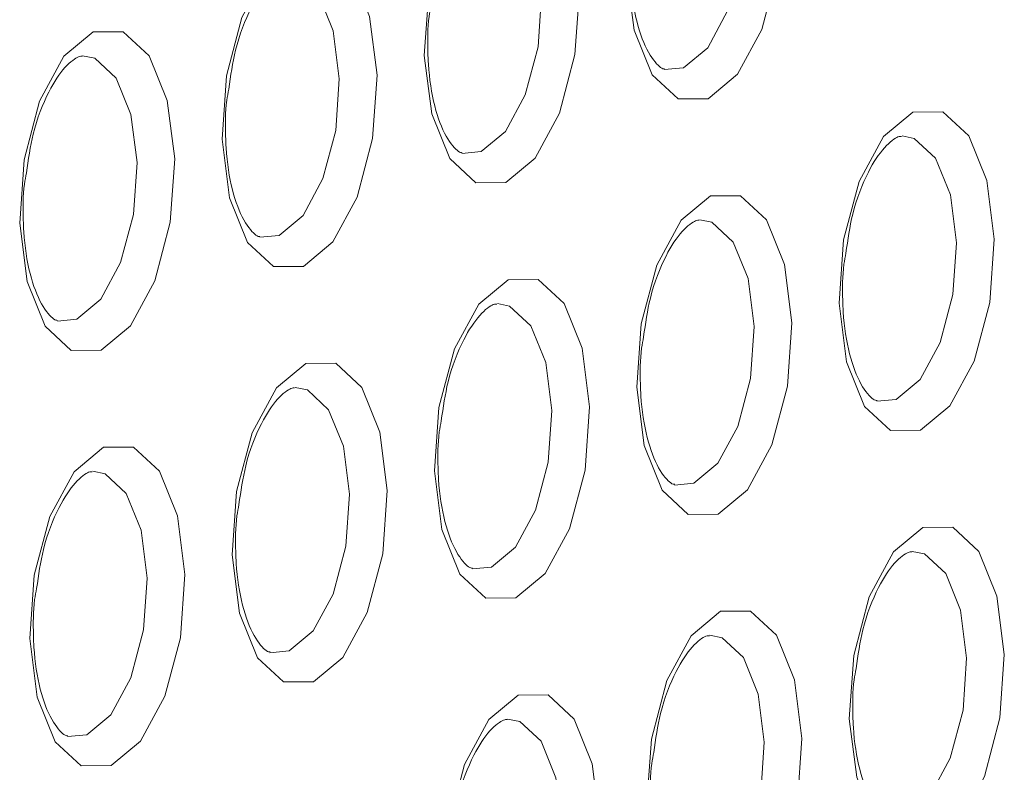
# Model space of a CAD drawing. Units: millimetres. Extents: x -75 to 1874, y -698 to -62.
# Drawn here: x 739 to 749, y -145 to -137 of the extents above; entities that cross this region are included whole.
import ezdxf

# ---------------------------------------------------------------- set-up
doc = ezdxf.new("R2010")
doc.units = ezdxf.units.MM
doc.header["$MEASUREMENT"] = 0
doc.layers.add('Layer 1', color=7, linetype='Continuous')

# ---------------------------------------------------------------- blocks, each defined once
blk = doc.blocks.new('block 6292')
at = {"layer": 'Layer 1', "color": 7, "lineweight": 9, "true_color": 0xffffff}
blk.add_open_spline([(739.7161, -140.2999), (739.7058, -140.2999), (739.6955, -140.3), (739.6764, -140.2858), (739.6482, -140.2649), (739.6008, -140.2131), (739.5575, -140.1358), (739.5144, -140.059), (739.4755, -139.957), (739.445, -139.8378), (739.4135, -139.7148), (739.391, -139.5735), (739.382, -139.4243), (739.3797, -139.3862), (739.3783, -139.3475), (739.3768, -139.3088)], degree=3, knots=[0, 0, 0, 0, 1, 1, 1, 2, 2, 2, 3, 3, 3, 4, 4, 4, 5, 5, 5, 5], dxfattribs=at)
blk = doc.blocks.new('block 6293')
at = {"layer": 'Layer 1', "color": 7, "lineweight": 9, "true_color": 0xffffff}
blk.add_open_spline([(739.4085, -138.8433), (739.4273, -138.7125), (739.4462, -138.5817), (739.4758, -138.46), (739.5139, -138.3032), (739.57, -138.1616), (739.6303, -138.044), (739.6817, -137.944), (739.7362, -137.8614), (739.7884, -137.8031), (739.8425, -137.7426), (739.894, -137.7082), (739.9227, -137.6962), (739.9408, -137.6886), (739.9497, -137.69), (739.9587, -137.6913)], degree=3, knots=[0, 0, 0, 0, 1, 1, 1, 2, 2, 2, 3, 3, 3, 4, 4, 4, 5, 5, 5, 5], dxfattribs=at)
blk = doc.blocks.new('block 6294')
at = {"layer": 'Layer 1', "color": 7, "lineweight": 9, "true_color": 0xffffff}
blk.add_open_spline([(739.3768, -139.3088), (739.3747, -139.1895), (739.3726, -139.0701), (739.389, -138.9537), (739.3943, -138.9167), (739.4014, -138.88), (739.4085, -138.8433)], degree=3, knots=[0, 0, 0, 0, 1, 1, 1, 2, 2, 2, 2], dxfattribs=at)
blk = doc.blocks.new('block 6295')
at = {"layer": 'Layer 1', "color": 7, "lineweight": 9, "true_color": 0xffffff}
blk.add_open_spline([(739.8165, -144.405), (739.8062, -144.405), (739.796, -144.4051), (739.7768, -144.3909), (739.7486, -144.37), (739.7012, -144.3182), (739.6579, -144.2409), (739.6149, -144.1641), (739.5759, -144.0621), (739.5454, -143.943), (739.5139, -143.8199), (739.4915, -143.6786), (739.4824, -143.5294), (739.4801, -143.4913), (739.4787, -143.4526), (739.4773, -143.4139)], degree=3, knots=[0, 0, 0, 0, 1, 1, 1, 2, 2, 2, 3, 3, 3, 4, 4, 4, 5, 5, 5, 5], dxfattribs=at)
blk = doc.blocks.new('block 6296')
at = {"layer": 'Layer 1', "color": 7, "lineweight": 9, "true_color": 0xffffff}
blk.add_open_spline([(739.5089, -142.9484), (739.5278, -142.8176), (739.5466, -142.6868), (739.5762, -142.5652), (739.6144, -142.4083), (739.6704, -142.2667), (739.7307, -142.1492), (739.7821, -142.0491), (739.8366, -141.9666), (739.8888, -141.9082), (739.9429, -141.8477), (739.9945, -141.8133), (740.0231, -141.8013), (740.0412, -141.7937), (740.0502, -141.7951), (740.0592, -141.7964)], degree=3, knots=[0, 0, 0, 0, 1, 1, 1, 2, 2, 2, 3, 3, 3, 4, 4, 4, 5, 5, 5, 5], dxfattribs=at)
blk = doc.blocks.new('block 6297')
at = {"layer": 'Layer 1', "color": 7, "lineweight": 9, "true_color": 0xffffff}
blk.add_open_spline([(739.4773, -143.4139), (739.4752, -143.2946), (739.4731, -143.1752), (739.4895, -143.0589), (739.4947, -143.0218), (739.5018, -142.9851), (739.5089, -142.9484)], degree=3, knots=[0, 0, 0, 0, 1, 1, 1, 2, 2, 2, 2], dxfattribs=at)
blk = doc.blocks.new('block 6310')
at = {"layer": 'Layer 1', "color": 7, "lineweight": 9, "true_color": 0xffffff}
blk.add_open_spline([(741.7149, -139.4716), (741.7046, -139.4717), (741.6943, -139.4717), (741.6752, -139.4575), (741.647, -139.4366), (741.5996, -139.3848), (741.5563, -139.3076), (741.5132, -139.2307), (741.4743, -139.1287), (741.4438, -139.0096), (741.4123, -138.8865), (741.3899, -138.7453), (741.3808, -138.596), (741.3785, -138.5579), (741.3771, -138.5192), (741.3757, -138.4806)], degree=3, knots=[0, 0, 0, 0, 1, 1, 1, 2, 2, 2, 3, 3, 3, 4, 4, 4, 5, 5, 5, 5], dxfattribs=at)
blk = doc.blocks.new('block 6311')
at = {"layer": 'Layer 1', "color": 7, "lineweight": 9, "true_color": 0xffffff}
blk.add_open_spline([(741.4073, -138.015), (741.4261, -137.8842), (741.445, -137.7535), (741.4746, -137.6318), (741.5128, -137.475), (741.5688, -137.3333), (741.6291, -137.2158), (741.6805, -137.1157), (741.735, -137.0332), (741.7872, -136.9749), (741.8413, -136.9144), (741.8929, -136.88), (741.9215, -136.8679), (741.9396, -136.8604), (741.9486, -136.8617), (741.9575, -136.863)], degree=3, knots=[0, 0, 0, 0, 1, 1, 1, 2, 2, 2, 3, 3, 3, 4, 4, 4, 5, 5, 5, 5], dxfattribs=at)
blk = doc.blocks.new('block 6312')
at = {"layer": 'Layer 1', "color": 7, "lineweight": 9, "true_color": 0xffffff}
blk.add_open_spline([(741.3757, -138.4806), (741.3736, -138.3612), (741.3715, -138.2419), (741.3879, -138.1255), (741.3931, -138.0885), (741.4002, -138.0518), (741.4073, -138.015)], degree=3, knots=[0, 0, 0, 0, 1, 1, 1, 2, 2, 2, 2], dxfattribs=at)
blk = doc.blocks.new('block 6313')
at = {"layer": 'Layer 1', "color": 7, "lineweight": 9, "true_color": 0xffffff}
blk.add_open_spline([(741.8153, -143.5767), (741.8051, -143.5768), (741.7948, -143.5768), (741.7757, -143.5627), (741.7475, -143.5418), (741.7, -143.4899), (741.6568, -143.4127), (741.6137, -143.3358), (741.5747, -143.2338), (741.5443, -143.1147), (741.5128, -142.9917), (741.4903, -142.8504), (741.4813, -142.7012), (741.479, -142.663), (741.4775, -142.6243), (741.4761, -142.5857)], degree=3, knots=[0, 0, 0, 0, 1, 1, 1, 2, 2, 2, 3, 3, 3, 4, 4, 4, 5, 5, 5, 5], dxfattribs=at)
blk = doc.blocks.new('block 6314')
at = {"layer": 'Layer 1', "color": 7, "lineweight": 9, "true_color": 0xffffff}
blk.add_open_spline([(741.5077, -142.1201), (741.5266, -141.9894), (741.5454, -141.8586), (741.5751, -141.7369), (741.6132, -141.5801), (741.6692, -141.4384), (741.7296, -141.3209), (741.781, -141.2208), (741.8355, -141.1383), (741.8876, -141.08), (741.9417, -141.0195), (741.9933, -140.9851), (742.022, -140.9731), (742.04, -140.9655), (742.049, -140.9668), (742.058, -140.9681)], degree=3, knots=[0, 0, 0, 0, 1, 1, 1, 2, 2, 2, 3, 3, 3, 4, 4, 4, 5, 5, 5, 5], dxfattribs=at)
blk = doc.blocks.new('block 6315')
at = {"layer": 'Layer 1', "color": 7, "lineweight": 9, "true_color": 0xffffff}
blk.add_open_spline([(741.4761, -142.5857), (741.474, -142.4663), (741.4719, -142.347), (741.4883, -142.2306), (741.4935, -142.1936), (741.5006, -142.1569), (741.5077, -142.1201)], degree=3, knots=[0, 0, 0, 0, 1, 1, 1, 2, 2, 2, 2], dxfattribs=at)
blk = doc.blocks.new('block 6328')
at = {"layer": 'Layer 1', "color": 7, "lineweight": 9, "true_color": 0xffffff}
blk.add_open_spline([(743.7137, -138.6434), (743.7034, -138.6434), (743.6932, -138.6435), (743.674, -138.6293), (743.6458, -138.6084), (743.5984, -138.5565), (743.5551, -138.4793), (743.5121, -138.4025), (743.4731, -138.3004), (743.4426, -138.1813), (743.4111, -138.0583), (743.3887, -137.917), (743.3797, -137.7678), (743.3773, -137.7296), (743.3759, -137.691), (743.3745, -137.6523)], degree=3, knots=[0, 0, 0, 0, 1, 1, 1, 2, 2, 2, 3, 3, 3, 4, 4, 4, 5, 5, 5, 5], dxfattribs=at)
blk = doc.blocks.new('block 6330')
at = {"layer": 'Layer 1', "color": 7, "lineweight": 9, "true_color": 0xffffff}
blk.add_open_spline([(743.3745, -137.6523), (743.3724, -137.533), (743.3703, -137.4136), (743.3867, -137.2972), (743.3919, -137.2602), (743.399, -137.2235), (743.4061, -137.1868)], degree=3, knots=[0, 0, 0, 0, 1, 1, 1, 2, 2, 2, 2], dxfattribs=at)
blk = doc.blocks.new('block 6331')
at = {"layer": 'Layer 1', "color": 7, "lineweight": 9, "true_color": 0xffffff}
blk.add_open_spline([(743.8142, -142.7485), (743.8039, -142.7485), (743.7936, -142.7486), (743.7745, -142.7344), (743.7463, -142.7135), (743.6989, -142.6617), (743.6556, -142.5844), (743.6125, -142.5076), (743.5736, -142.4056), (743.5431, -142.2865), (743.5116, -142.1634), (743.4891, -142.0221), (743.4801, -141.8729), (743.4778, -141.8348), (743.4764, -141.7961), (743.4749, -141.7574)], degree=3, knots=[0, 0, 0, 0, 1, 1, 1, 2, 2, 2, 3, 3, 3, 4, 4, 4, 5, 5, 5, 5], dxfattribs=at)
blk = doc.blocks.new('block 6332')
at = {"layer": 'Layer 1', "color": 7, "lineweight": 9, "true_color": 0xffffff}
blk.add_open_spline([(743.5065, -141.2919), (743.5254, -141.1611), (743.5443, -141.0303), (743.5739, -140.9086), (743.612, -140.7518), (743.6681, -140.6102), (743.7284, -140.4926), (743.7798, -140.3926), (743.8343, -140.31), (743.8865, -140.2517), (743.9406, -140.1912), (743.9921, -140.1568), (744.0208, -140.1448), (744.0389, -140.1372), (744.0478, -140.1386), (744.0568, -140.1399)], degree=3, knots=[0, 0, 0, 0, 1, 1, 1, 2, 2, 2, 3, 3, 3, 4, 4, 4, 5, 5, 5, 5], dxfattribs=at)
blk = doc.blocks.new('block 6333')
at = {"layer": 'Layer 1', "color": 7, "lineweight": 9, "true_color": 0xffffff}
blk.add_open_spline([(743.4749, -141.7574), (743.4728, -141.6381), (743.4707, -141.5187), (743.4871, -141.4024), (743.4924, -141.3653), (743.4995, -141.3286), (743.5065, -141.2919)], degree=3, knots=[0, 0, 0, 0, 1, 1, 1, 2, 2, 2, 2], dxfattribs=at)
blk = doc.blocks.new('block 6335')
at = {"layer": 'Layer 1', "color": 7, "lineweight": 9, "true_color": 0xffffff}
blk.add_open_spline([(743.607, -145.397), (743.6259, -145.2662), (743.6447, -145.1354), (743.6743, -145.0138), (743.7125, -144.8569), (743.7685, -144.7153), (743.8288, -144.5978), (743.8802, -144.4977), (743.9347, -144.4152), (743.9869, -144.3568), (744.041, -144.2963), (744.0926, -144.2619), (744.1212, -144.2499), (744.1393, -144.2423), (744.1483, -144.2437), (744.1573, -144.245)], degree=3, knots=[0, 0, 0, 0, 1, 1, 1, 2, 2, 2, 3, 3, 3, 4, 4, 4, 5, 5, 5, 5], dxfattribs=at)
blk = doc.blocks.new('block 6346')
at = {"layer": 'Layer 1', "color": 7, "lineweight": 9, "true_color": 0xffffff}
blk.add_open_spline([(745.7126, -137.8151), (745.7023, -137.8152), (745.692, -137.8152), (745.6729, -137.801), (745.6447, -137.7801), (745.5972, -137.7283), (745.554, -137.6511), (745.5109, -137.5742), (745.4719, -137.4722), (745.4415, -137.3531), (745.41, -137.23), (745.3875, -137.0888), (745.3785, -136.9395), (745.3762, -136.9014), (745.3747, -136.8627), (745.3733, -136.8241)], degree=3, knots=[0, 0, 0, 0, 1, 1, 1, 2, 2, 2, 3, 3, 3, 4, 4, 4, 5, 5, 5, 5], dxfattribs=at)
blk = doc.blocks.new('block 6349')
at = {"layer": 'Layer 1', "color": 7, "lineweight": 9, "true_color": 0xffffff}
blk.add_open_spline([(745.813, -141.9202), (745.8027, -141.9203), (745.7924, -141.9203), (745.7733, -141.9061), (745.7451, -141.8852), (745.6977, -141.8334), (745.6544, -141.7562), (745.6113, -141.6793), (745.5724, -141.5773), (745.5419, -141.4582), (745.5104, -141.3352), (745.4879, -141.1939), (745.4789, -141.0447), (745.4766, -141.0065), (745.4752, -140.9678), (745.4738, -140.9292)], degree=3, knots=[0, 0, 0, 0, 1, 1, 1, 2, 2, 2, 3, 3, 3, 4, 4, 4, 5, 5, 5, 5], dxfattribs=at)
blk = doc.blocks.new('block 6350')
at = {"layer": 'Layer 1', "color": 7, "lineweight": 9, "true_color": 0xffffff}
blk.add_open_spline([(745.5054, -140.4636), (745.5242, -140.3328), (745.5431, -140.2021), (745.5727, -140.0804), (745.6109, -139.9236), (745.6669, -139.7819), (745.7272, -139.6644), (745.7786, -139.5643), (745.8331, -139.4818), (745.8853, -139.4235), (745.9394, -139.363), (745.991, -139.3286), (746.0196, -139.3165), (746.0377, -139.309), (746.0467, -139.3103), (746.0556, -139.3116)], degree=3, knots=[0, 0, 0, 0, 1, 1, 1, 2, 2, 2, 3, 3, 3, 4, 4, 4, 5, 5, 5, 5], dxfattribs=at)
blk = doc.blocks.new('block 6351')
at = {"layer": 'Layer 1', "color": 7, "lineweight": 9, "true_color": 0xffffff}
blk.add_open_spline([(745.4738, -140.9292), (745.4717, -140.8098), (745.4696, -140.6905), (745.486, -140.5741), (745.4912, -140.5371), (745.4983, -140.5004), (745.5054, -140.4636)], degree=3, knots=[0, 0, 0, 0, 1, 1, 1, 2, 2, 2, 2], dxfattribs=at)
blk = doc.blocks.new('block 6353')
at = {"layer": 'Layer 1', "color": 7, "lineweight": 9, "true_color": 0xffffff}
blk.add_open_spline([(745.6058, -144.5687), (745.6247, -144.438), (745.6435, -144.3072), (745.6732, -144.1855), (745.7113, -144.0287), (745.7673, -143.887), (745.8277, -143.7695), (745.879, -143.6694), (745.9336, -143.5869), (745.9857, -143.5286), (746.0398, -143.4681), (746.0914, -143.4337), (746.1201, -143.4217), (746.1381, -143.4141), (746.1471, -143.4154), (746.1561, -143.4168)], degree=3, knots=[0, 0, 0, 0, 1, 1, 1, 2, 2, 2, 3, 3, 3, 4, 4, 4, 5, 5, 5, 5], dxfattribs=at)
blk = doc.blocks.new('block 6354')
at = {"layer": 'Layer 1', "color": 7, "lineweight": 9, "true_color": 0xffffff}
blk.add_open_spline([(745.5742, -145.0343), (745.5721, -144.9149), (745.57, -144.7956), (745.5864, -144.6792), (745.5916, -144.6422), (745.5987, -144.6055), (745.6058, -144.5687)], degree=3, knots=[0, 0, 0, 0, 1, 1, 1, 2, 2, 2, 2], dxfattribs=at)
blk = doc.blocks.new('block 6367')
at = {"layer": 'Layer 1', "color": 7, "lineweight": 9, "true_color": 0xffffff}
blk.add_open_spline([(747.8118, -141.092), (747.8015, -141.092), (747.7913, -141.0921), (747.7721, -141.0779), (747.7439, -141.057), (747.6965, -141.0051), (747.6532, -140.9279), (747.6102, -140.8511), (747.5712, -140.749), (747.5407, -140.6299), (747.5092, -140.5069), (747.4868, -140.3656), (747.4777, -140.2164), (747.4754, -140.1782), (747.474, -140.1396), (747.4726, -140.1009)], degree=3, knots=[0, 0, 0, 0, 1, 1, 1, 2, 2, 2, 3, 3, 3, 4, 4, 4, 5, 5, 5, 5], dxfattribs=at)
blk = doc.blocks.new('block 6368')
at = {"layer": 'Layer 1', "color": 7, "lineweight": 9, "true_color": 0xffffff}
blk.add_open_spline([(747.5042, -139.6354), (747.5231, -139.5046), (747.5419, -139.3738), (747.5715, -139.2521), (747.6097, -139.0953), (747.6657, -138.9536), (747.7261, -138.8361), (747.7774, -138.7361), (747.8319, -138.6535), (747.8841, -138.5952), (747.9382, -138.5347), (747.9898, -138.5003), (748.0184, -138.4883), (748.0365, -138.4807), (748.0455, -138.4821), (748.0545, -138.4834)], degree=3, knots=[0, 0, 0, 0, 1, 1, 1, 2, 2, 2, 3, 3, 3, 4, 4, 4, 5, 5, 5, 5], dxfattribs=at)
blk = doc.blocks.new('block 6369')
at = {"layer": 'Layer 1', "color": 7, "lineweight": 9, "true_color": 0xffffff}
blk.add_open_spline([(747.4726, -140.1009), (747.4705, -139.9816), (747.4684, -139.8622), (747.4848, -139.7458), (747.49, -139.7088), (747.4971, -139.6721), (747.5042, -139.6354)], degree=3, knots=[0, 0, 0, 0, 1, 1, 1, 2, 2, 2, 2], dxfattribs=at)
blk = doc.blocks.new('block 6370')
at = {"layer": 'Layer 1', "color": 7, "lineweight": 9, "true_color": 0xffffff}
blk.add_open_spline([(747.9123, -145.1971), (747.902, -145.1971), (747.8917, -145.1972), (747.8726, -145.183), (747.8444, -145.1621), (747.7969, -145.1103), (747.7537, -145.033), (747.7106, -144.9562), (747.6717, -144.8542), (747.6412, -144.7351), (747.6097, -144.612), (747.5872, -144.4707), (747.5782, -144.3215), (747.5759, -144.2834), (747.5745, -144.2447), (747.573, -144.206)], degree=3, knots=[0, 0, 0, 0, 1, 1, 1, 2, 2, 2, 3, 3, 3, 4, 4, 4, 5, 5, 5, 5], dxfattribs=at)
blk = doc.blocks.new('block 6371')
at = {"layer": 'Layer 1', "color": 7, "lineweight": 9, "true_color": 0xffffff}
blk.add_open_spline([(747.6046, -143.7405), (747.6235, -143.6097), (747.6424, -143.4789), (747.672, -143.3572), (747.7101, -143.2004), (747.7662, -143.0588), (747.8265, -142.9412), (747.8779, -142.8412), (747.9324, -142.7586), (747.9846, -142.7003), (748.0387, -142.6398), (748.0902, -142.6054), (748.1189, -142.5934), (748.137, -142.5858), (748.1459, -142.5872), (748.1549, -142.5885)], degree=3, knots=[0, 0, 0, 0, 1, 1, 1, 2, 2, 2, 3, 3, 3, 4, 4, 4, 5, 5, 5, 5], dxfattribs=at)
blk = doc.blocks.new('block 6372')
at = {"layer": 'Layer 1', "color": 7, "lineweight": 9, "true_color": 0xffffff}
blk.add_open_spline([(747.573, -144.206), (747.5709, -144.0867), (747.5688, -143.9673), (747.5852, -143.851), (747.5905, -143.8139), (747.5976, -143.7772), (747.6046, -143.7405)], degree=3, knots=[0, 0, 0, 0, 1, 1, 1, 2, 2, 2, 2], dxfattribs=at)
blk = doc.blocks.new('block 8630')
at = {"layer": 'Layer 1', "color": 7, "lineweight": 9, "true_color": 0xffffff}
blk.add_lwpolyline([(739.4421, -143.4444), (739.4857, -142.8185), (739.6392, -142.2395), (739.8793, -141.7957), (740.1694, -141.5546), (740.4653, -141.5529), (740.7221, -141.7908), (740.9005, -142.2322), (740.9736, -142.8099), (740.93, -143.4358), (740.7765, -144.0148), (740.5364, -144.4586), (740.2463, -144.6997), (739.9504, -144.7014), (739.6936, -144.4635), (739.5151, -144.0221), (739.4421, -143.4444)], dxfattribs=at)
blk = doc.blocks.new('block 8631')
at = {"layer": 'Layer 1', "color": 7, "lineweight": 9, "true_color": 0xffffff}
blk.add_lwpolyline([(739.3417, -139.3393), (739.3853, -138.7134), (739.5388, -138.1344), (739.7788, -137.6906), (740.0689, -137.4495), (740.3649, -137.4477), (740.6216, -137.6857), (740.8001, -138.1271), (740.8731, -138.7048), (740.8295, -139.3307), (740.676, -139.9097), (740.436, -140.3535), (740.1459, -140.5946), (739.8499, -140.5963), (739.5932, -140.3584), (739.4147, -139.917), (739.3417, -139.3393)], dxfattribs=at)
blk = doc.blocks.new('block 8636')
at = {"layer": 'Layer 1', "color": 7, "lineweight": 9, "true_color": 0xffffff}
blk.add_lwpolyline([(741.441, -142.6162), (741.4845, -141.9902), (741.638, -141.4113), (741.8781, -140.9674), (742.1682, -140.7263), (742.4641, -140.7246), (742.7209, -140.9626), (742.8994, -141.404), (742.9724, -141.9816), (742.9288, -142.6076), (742.7753, -143.1865), (742.5352, -143.6304), (742.2451, -143.8715), (741.9492, -143.8732), (741.6924, -143.6352), (741.514, -143.1938), (741.441, -142.6162)], dxfattribs=at)
blk = doc.blocks.new('block 8637')
at = {"layer": 'Layer 1', "color": 7, "lineweight": 9, "true_color": 0xffffff}
blk.add_lwpolyline([(741.3405, -138.5111), (741.3841, -137.8851), (741.5376, -137.3062), (741.7777, -136.8623), (742.0677, -136.6212), (742.3637, -136.6195), (742.6205, -136.8574), (742.7989, -137.2988), (742.8719, -137.8765), (742.8284, -138.5024), (742.6749, -139.0814), (742.4348, -139.5252), (742.1447, -139.7664), (741.8488, -139.7681), (741.592, -139.5301), (741.4135, -139.0887), (741.3405, -138.5111)], dxfattribs=at)
blk = doc.blocks.new('block 8641')
at = {"layer": 'Layer 1', "color": 7, "lineweight": 9, "true_color": 0xffffff}
blk.add_lwpolyline([(743.5402, -145.893), (743.5838, -145.2671), (743.7373, -144.6881), (743.9774, -144.2443), (744.2675, -144.0032), (744.5634, -144.0015), (744.8202, -144.2394), (744.9986, -144.6808), (745.0716, -145.2585), (745.0281, -145.8844), (744.8746, -146.4634), (744.6345, -146.9072), (744.3444, -147.1483), (744.0485, -147.1501), (743.7917, -146.9121), (743.6132, -146.4707), (743.5402, -145.893)], dxfattribs=at)
blk = doc.blocks.new('block 8642')
at = {"layer": 'Layer 1', "color": 7, "lineweight": 9, "true_color": 0xffffff}
blk.add_lwpolyline([(743.4398, -141.7879), (743.4833, -141.162), (743.6368, -140.583), (743.8769, -140.1392), (744.167, -139.8981), (744.463, -139.8963), (744.7197, -140.1343), (744.8982, -140.5757), (744.9712, -141.1534), (744.9276, -141.7793), (744.7741, -142.3583), (744.5341, -142.8021), (744.244, -143.0432), (743.948, -143.0449), (743.6913, -142.807), (743.5128, -142.3656), (743.4398, -141.7879)], dxfattribs=at)
blk = doc.blocks.new('block 8643')
at = {"layer": 'Layer 1', "color": 7, "lineweight": 9, "true_color": 0xffffff}
blk.add_lwpolyline([(743.3393, -137.6828), (743.3829, -137.0569), (743.5364, -136.4779), (743.7765, -136.0341), (744.0666, -135.7929), (744.3625, -135.7912), (744.6193, -136.0292), (744.7977, -136.4706), (744.8708, -137.0482), (744.8272, -137.6742), (744.6737, -138.2532), (744.4336, -138.697), (744.1435, -138.9381), (743.8476, -138.9398), (743.5908, -138.7019), (743.4124, -138.2605), (743.3393, -137.6828)], dxfattribs=at)
blk = doc.blocks.new('block 8647')
at = {"layer": 'Layer 1', "color": 7, "lineweight": 9, "true_color": 0xffffff}
blk.add_lwpolyline([(745.5391, -145.0648), (745.5826, -144.4388), (745.7361, -143.8599), (745.9762, -143.416), (746.2663, -143.1749), (746.5622, -143.1732), (746.819, -143.4112), (746.9975, -143.8526), (747.0705, -144.4302), (747.0269, -145.0562), (746.8734, -145.6351), (746.6333, -146.079), (746.3432, -146.3201), (746.0473, -146.3218), (745.7905, -146.0838), (745.6121, -145.6424), (745.5391, -145.0648)], dxfattribs=at)
blk = doc.blocks.new('block 8648')
at = {"layer": 'Layer 1', "color": 7, "lineweight": 9, "true_color": 0xffffff}
blk.add_lwpolyline([(745.4386, -140.9597), (745.4822, -140.3337), (745.6357, -139.7548), (745.8757, -139.3109), (746.1658, -139.0698), (746.4618, -139.0681), (746.7185, -139.306), (746.897, -139.7474), (746.97, -140.3251), (746.9265, -140.9511), (746.773, -141.53), (746.5329, -141.9738), (746.2428, -142.215), (745.9468, -142.2167), (745.6901, -141.9787), (745.5116, -141.5373), (745.4386, -140.9597)], dxfattribs=at)
blk = doc.blocks.new('block 8649')
at = {"layer": 'Layer 1', "color": 7, "lineweight": 9, "true_color": 0xffffff}
blk.add_lwpolyline([(745.3382, -136.8546), (745.3817, -136.2286), (745.5352, -135.6496), (745.7753, -135.2058), (746.0654, -134.9647), (746.3613, -134.963), (746.6181, -135.2009), (746.7966, -135.6423), (746.8696, -136.22), (746.826, -136.8459), (746.6725, -137.4249), (746.4324, -137.8687), (746.1424, -138.1099), (745.8464, -138.1116), (745.5896, -137.8736), (745.4112, -137.4322), (745.3382, -136.8546)], dxfattribs=at)
blk = doc.blocks.new('block 8653')
at = {"layer": 'Layer 1', "color": 7, "lineweight": 9, "true_color": 0xffffff}
blk.add_lwpolyline([(747.5379, -144.2365), (747.5814, -143.6106), (747.7349, -143.0316), (747.975, -142.5878), (748.2651, -142.3467), (748.5611, -142.3449), (748.8178, -142.5829), (748.9963, -143.0243), (749.0693, -143.602), (749.0257, -144.2279), (748.8722, -144.8069), (748.6322, -145.2507), (748.3421, -145.4918), (748.0461, -145.4935), (747.7894, -145.2556), (747.6109, -144.8142), (747.5379, -144.2365)], dxfattribs=at)
blk = doc.blocks.new('block 8654')
at = {"layer": 'Layer 1', "color": 7, "lineweight": 9, "true_color": 0xffffff}
blk.add_lwpolyline([(747.4374, -140.1314), (747.481, -139.5055), (747.6345, -138.9265), (747.8746, -138.4827), (748.1647, -138.2415), (748.4606, -138.2398), (748.7174, -138.4778), (748.8958, -138.9192), (748.9689, -139.4968), (748.9253, -140.1228), (748.7718, -140.7018), (748.5317, -141.1456), (748.2416, -141.3867), (747.9457, -141.3884), (747.6889, -141.1505), (747.5104, -140.7091), (747.4374, -140.1314)], dxfattribs=at)
blk = doc.blocks.new('block 9114')
at = {"layer": 'Layer 1', "color": 8, "lineweight": 9, "true_color": 0x808080}
blk.add_lwpolyline([(739.7138, -140.3076), (739.9048, -140.2893), (740.1425, -140.0917), (740.3392, -139.728), (740.465, -139.2536), (740.5007, -138.7407), (740.4408, -138.2674), (740.2946, -137.9057), (740.0842, -137.7107), (739.963, -137.6862)], dxfattribs=at)
blk = doc.blocks.new('block 9115')
at = {"layer": 'Layer 1', "color": 8, "lineweight": 9, "true_color": 0x808080}
blk.add_lwpolyline([(739.8143, -144.4128), (740.0052, -144.3944), (740.2429, -144.1968), (740.4396, -143.8331), (740.5654, -143.3587), (740.6011, -142.8458), (740.5413, -142.3725), (740.395, -142.0108), (740.1846, -141.8158), (740.0635, -141.7913)], dxfattribs=at)
blk = doc.blocks.new('block 9120')
at = {"layer": 'Layer 1', "color": 8, "lineweight": 9, "true_color": 0x808080}
blk.add_lwpolyline([(741.7126, -139.4794), (741.9036, -139.461), (742.1413, -139.2635), (742.338, -138.8998), (742.4638, -138.4254), (742.4995, -137.9125), (742.4397, -137.4391), (742.2934, -137.0774), (742.083, -136.8825), (741.9618, -136.8579)], dxfattribs=at)
blk = doc.blocks.new('block 9121')
at = {"layer": 'Layer 1', "color": 8, "lineweight": 9, "true_color": 0x808080}
blk.add_lwpolyline([(741.8131, -143.5845), (742.004, -143.5662), (742.2417, -143.3686), (742.4385, -143.0049), (742.5642, -142.5305), (742.5999, -142.0176), (742.5401, -141.5442), (742.3939, -141.1826), (742.1835, -140.9876), (742.0623, -140.963)], dxfattribs=at)
blk = doc.blocks.new('block 9126')
at = {"layer": 'Layer 1', "color": 8, "lineweight": 9, "true_color": 0x808080}
blk.add_lwpolyline([(743.7115, -138.6511), (743.9024, -138.6328), (744.1401, -138.4352), (744.3368, -138.0715), (744.4626, -137.5971), (744.4983, -137.0842), (744.4385, -136.6109), (744.2922, -136.2492), (744.0819, -136.0542), (743.9607, -136.0297)], dxfattribs=at)
blk = doc.blocks.new('block 9127')
at = {"layer": 'Layer 1', "color": 8, "lineweight": 9, "true_color": 0x808080}
blk.add_lwpolyline([(743.8119, -142.7562), (744.0029, -142.7379), (744.2406, -142.5403), (744.4373, -142.1766), (744.5631, -141.7022), (744.5988, -141.1893), (744.5389, -140.716), (744.3927, -140.3543), (744.1823, -140.1593), (744.0611, -140.1348)], dxfattribs=at)
blk = doc.blocks.new('block 9128')
at = {"layer": 'Layer 1', "color": 8, "lineweight": 9, "true_color": 0x808080}
blk.add_lwpolyline([(743.9124, -146.8614), (744.1033, -146.843), (744.341, -146.6454), (744.5377, -146.2818), (744.6635, -145.8073), (744.6992, -145.2944), (744.6394, -144.8211), (744.4931, -144.4594), (744.2827, -144.2644), (744.1615, -144.2399)], dxfattribs=at)
blk = doc.blocks.new('block 9132')
at = {"layer": 'Layer 1', "color": 8, "lineweight": 9, "true_color": 0x808080}
blk.add_lwpolyline([(745.7103, -137.8229), (745.9012, -137.8045), (746.1389, -137.6069), (746.3357, -137.2433), (746.4614, -136.7689), (746.4971, -136.2559), (746.4373, -135.7826), (746.2911, -135.4209), (746.0807, -135.2259), (745.9595, -135.2014)], dxfattribs=at)
blk = doc.blocks.new('block 9133')
at = {"layer": 'Layer 1', "color": 8, "lineweight": 9, "true_color": 0x808080}
blk.add_lwpolyline([(745.8107, -141.928), (746.0017, -141.9096), (746.2394, -141.7121), (746.4361, -141.3484), (746.5619, -140.874), (746.5976, -140.3611), (746.5378, -139.8877), (746.3915, -139.526), (746.1811, -139.3311), (746.0599, -139.3065)], dxfattribs=at)
blk = doc.blocks.new('block 9134')
at = {"layer": 'Layer 1', "color": 8, "lineweight": 9, "true_color": 0x808080}
blk.add_lwpolyline([(745.9112, -146.0331), (746.1021, -146.0148), (746.3398, -145.8172), (746.5365, -145.4535), (746.6623, -144.9791), (746.698, -144.4662), (746.6382, -143.9928), (746.492, -143.6312), (746.2816, -143.4362), (746.1604, -143.4116)], dxfattribs=at)
blk = doc.blocks.new('block 9139')
at = {"layer": 'Layer 1', "color": 8, "lineweight": 9, "true_color": 0x808080}
blk.add_lwpolyline([(747.8096, -141.0997), (748.0005, -141.0814), (748.2382, -140.8838), (748.4349, -140.5201), (748.5607, -140.0457), (748.5964, -139.5328), (748.5366, -139.0595), (748.3903, -138.6978), (748.18, -138.5028), (748.0588, -138.4783)], dxfattribs=at)
blk = doc.blocks.new('block 9140')
at = {"layer": 'Layer 1', "color": 8, "lineweight": 9, "true_color": 0x808080}
blk.add_lwpolyline([(747.91, -145.2049), (748.1009, -145.1865), (748.3387, -144.9889), (748.5354, -144.6252), (748.6612, -144.1508), (748.6968, -143.6379), (748.637, -143.1646), (748.4908, -142.8029), (748.2804, -142.6079), (748.1592, -142.5834)], dxfattribs=at)

msp = doc.modelspace()

# ---------------------------------------------------------------- block references
at = {"layer": 'Layer 1'}
for name in ['block 8649', 'block 9132', 'block 8643', 'block 9126', 'block 8637', 'block 6311', 'block 9120', 'block 6346', 'block 6330', 'block 8631', 'block 6293', 'block 9114', 'block 6328', 'block 6312', 'block 8654', 'block 6310', 'block 6368', 'block 9139', 'block 6294', 'block 8648', 'block 6292', 'block 6350', 'block 9133', 'block 6369', 'block 8642', 'block 6332', 'block 9127', 'block 6367', 'block 6351', 'block 8636', 'block 6349', 'block 6314', 'block 9121', 'block 6333', 'block 8630', 'block 6296', 'block 9115', 'block 6331', 'block 6315', 'block 8653', 'block 6313', 'block 6371', 'block 9140', 'block 6297', 'block 8647', 'block 6295', 'block 6353', 'block 9134', 'block 6372', 'block 8641', 'block 6335', 'block 9128', 'block 6370', 'block 6354']:
    msp.add_blockref(name, (0, 0), dxfattribs=at)

doc.saveas('drawing.dxf')
